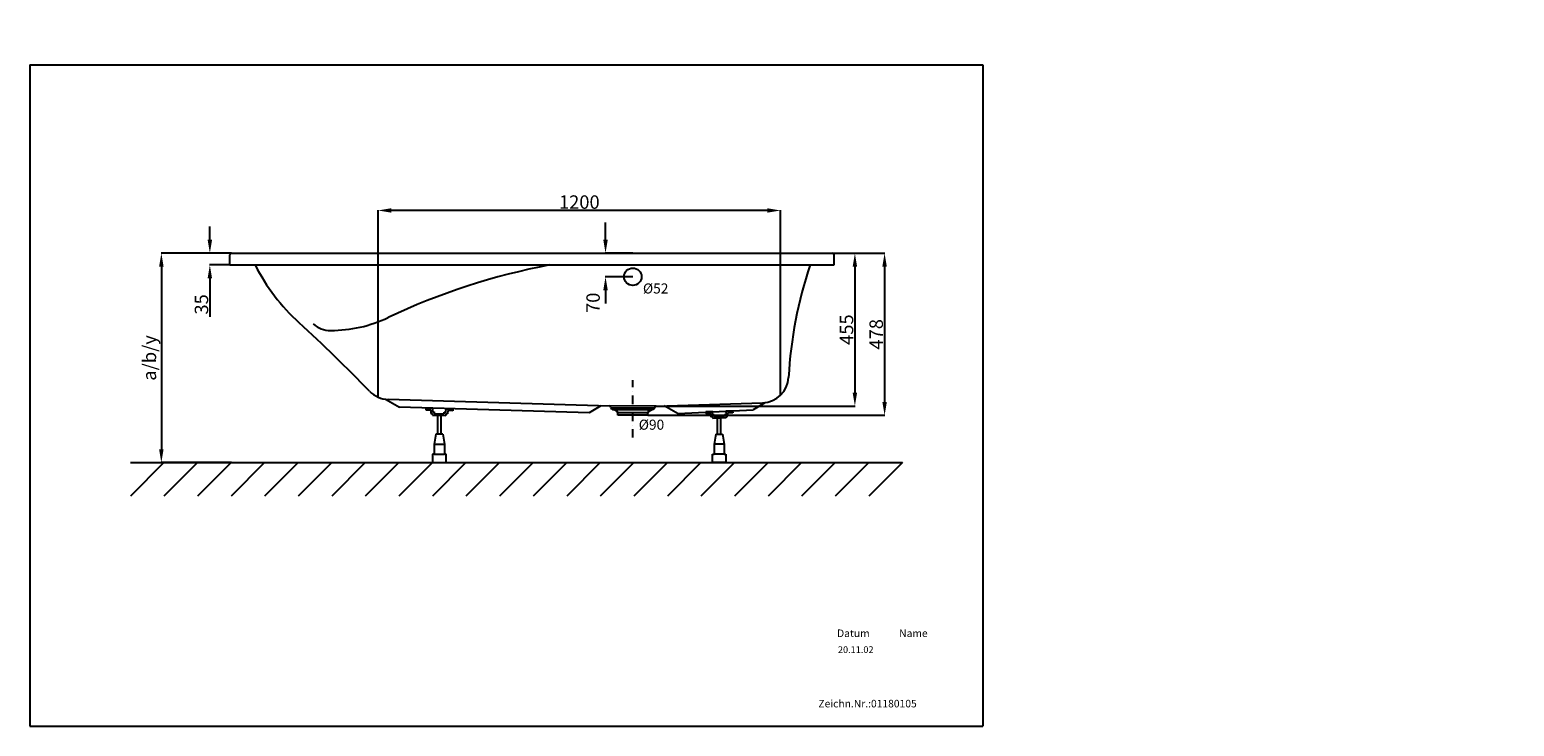
# Model space of a CAD drawing. Extents: x -325 to 19955, y 782 to 9311.
import ezdxf

# ---------------------------------------------------------------- set-up
doc = ezdxf.new("R2010")
doc.units = 0
doc.header["$LTSCALE"] = 50
doc.header["$MEASUREMENT"] = 0
doc.linetypes.add('STRICHPUNKT', pattern=[1, 0.5, -0.25, 0, -0.25])
doc.layers.get('0').update_dxf_attribs({"linetype": 'CONTINUOUS'})
doc.layers.get('DEFPOINTS').update_dxf_attribs({"linetype": 'CONTINUOUS'})
for name, color, linetype in [('BEMASS', 5, 'CONTINUOUS'), ('BODENB', 5, 'CONTINUOUS'), ('HILFSLINIEN', 3, 'CONTINUOUS'), ('SCHNDN', 5, 'STRICHPUNKT'), ('STP', 5, 'CONTINUOUS'), ('TT', 5, 'CONTINUOUS'), ('WANNE', 7, 'CONTINUOUS')]:
    doc.layers.add(name, color=color, linetype=linetype)
doc.styles.add('ROMANS', font='romans.shx')
doc.styles.add('ROMANS8', font='romans.shx')
doc.dimstyles.get("Standard").update_dxf_attribs({"dimtxt": 25, "dimasz": 15, "dimexe": 5, "dimexo": 0.1, "dimgap": 5, "dimtad": 1, "dimdec": 1, "dimrnd": 0.1, "dimzin": 0, "dimtxsty": 'ROMANS', "dimcen": 2.5, "dimazin": 3, "dimtfac": 0.2, "dimtdec": 1, "dimtmove": 0, "dimatfit": 3, "dimtolj": 1, "dimtzin": 0})

# ---------------------------------------------------------------- blocks, each defined once
blk = doc.blocks.new('*D2')
at = {"color": 0, "linetype": 'BYBLOCK'}
for p, q in [((2321.090294, 2382.122185), (2388.699862, 2382.122185)), ((2387.699862, 2342.122185), (2387.699862, 1967.106487)), ((1795.510791, 1927.106487), (2388.699862, 1927.106487))]:
    blk.add_line(p, q, dxfattribs=at)
for points in [[(2381.033196, 2342.122185), (2394.366529, 2342.122185), (2387.699862, 2382.122185)], [(2381.033196, 1967.106487), (2394.366529, 1967.106487), (2387.699862, 1927.106487)]]:
    blk.add_solid(points, dxfattribs=at)
at = {"layer": 'DEFPOINTS', "color": 0, "linetype": 'BYBLOCK'}
for p in [(2320.990294, 2382.122185), (1795.410791, 1927.106487), (2387.699862, 1927.106487)]:
    blk.add_point(p, dxfattribs=at)
at = {"color": 0, "linetype": 'BYBLOCK', "insert": (2362.699862, 2154.614336), "char_height": 40, "attachment_point": 5, "rotation": 90, "style": 'ROMANS'}
blk.add_mtext('\\A1;455', dxfattribs=at)
blk = doc.blocks.new('*D3')
at = {"color": 0, "linetype": 'BYBLOCK'}
for p, q in [((2321.090294, 2382.122185), (2477.184659, 2382.122185)), ((2476.184659, 2342.122185), (2476.184659, 1939.322784)), ((1771.090294, 1899.322784), (2477.184659, 1899.322784))]:
    blk.add_line(p, q, dxfattribs=at)
for points in [[(2469.517993, 2342.122185), (2482.851326, 2342.122185), (2476.184659, 2382.122185)], [(2469.517993, 1939.322784), (2482.851326, 1939.322784), (2476.184659, 1899.322784)]]:
    blk.add_solid(points, dxfattribs=at)
at = {"layer": 'DEFPOINTS', "color": 0, "linetype": 'BYBLOCK'}
for p in [(2320.990294, 2382.122185), (1770.990294, 1899.322784), (2476.184659, 1899.322784)]:
    blk.add_point(p, dxfattribs=at)
at = {"color": 0, "linetype": 'BYBLOCK', "insert": (2451.184659, 2140.722485), "char_height": 40, "attachment_point": 5, "rotation": 90, "style": 'ROMANS'}
blk.add_mtext('\\A1;478', dxfattribs=at)
blk = doc.blocks.new('*D4')
at = {"color": 0, "linetype": 'BYBLOCK'}
for p, q in [((465.955729, 2422.122185), (465.955729, 2462.122185)), ((530.890294, 2382.122185), (464.955729, 2382.122185)), ((525.890294, 2347.122185), (464.955729, 2347.122185)), ((465.955729, 2307.122185), (465.955729, 2192.360281))]:
    blk.add_line(p, q, dxfattribs=at)
for points in [[(459.289063, 2422.122185), (472.622396, 2422.122185), (465.955729, 2382.122185)], [(459.289063, 2307.122185), (472.622396, 2307.122185), (465.955729, 2347.122185)]]:
    blk.add_solid(points, dxfattribs=at)
at = {"layer": 'DEFPOINTS', "color": 0, "linetype": 'BYBLOCK'}
for p in [(465.955729, 2347.122185), (525.990294, 2347.122185), (530.990294, 2382.122185)]:
    blk.add_point(p, dxfattribs=at)
at = {"color": 0, "linetype": 'BYBLOCK', "insert": (440.955729, 2229.741233), "char_height": 40, "attachment_point": 5, "rotation": 90, "style": 'ROMANS'}
blk.add_mtext('\\A1;35', dxfattribs=at)
blk = doc.blocks.new('*D5')
at = {"color": 0, "linetype": 'BYBLOCK'}
for p, q in [((530.890294, 2382.122185), (320.464948, 2382.122185)), ((321.464948, 2342.122185), (321.464948, 1798.510269)), ((530.890294, 1758.510269), (320.464948, 1758.510269))]:
    blk.add_line(p, q, dxfattribs=at)
for points in [[(314.798281, 2342.122185), (328.131614, 2342.122185), (321.464948, 2382.122185)], [(314.798281, 1798.510269), (328.131614, 1798.510269), (321.464948, 1758.510269)]]:
    blk.add_solid(points, dxfattribs=at)
at = {"layer": 'DEFPOINTS', "color": 0, "linetype": 'BYBLOCK'}
for p in [(530.990294, 2382.122185), (321.464948, 1758.510269), (530.990294, 1758.510269)]:
    blk.add_point(p, dxfattribs=at)
at = {"color": 0, "linetype": 'BYBLOCK', "insert": (285.988757, 2070.316227), "char_height": 40, "attachment_point": 5, "rotation": 90, "style": 'ROMANS'}
blk.add_mtext('\\A1;a/b/y', dxfattribs=at)
blk = doc.blocks.new('*D6')
at = {"color": 0, "linetype": 'BYBLOCK'}
for p, q in [((966.975377, 1953.58298), (966.975377, 2510.51769)), ((2126.383375, 2509.51769), (1006.975377, 2509.51769)), ((2166.383375, 1959.394897), (2166.383375, 2510.51769))]:
    blk.add_line(p, q, dxfattribs=at)
for points in [[(1006.975377, 2516.184356), (1006.975377, 2502.851023), (966.975377, 2509.51769)], [(2126.383375, 2516.184356), (2126.383375, 2502.851023), (2166.383375, 2509.51769)]]:
    blk.add_solid(points, dxfattribs=at)
at = {"layer": 'DEFPOINTS', "color": 0, "linetype": 'BYBLOCK'}
for p in [(966.975377, 2509.51769), (966.975377, 1953.48298), (2166.383375, 1959.294897)]:
    blk.add_point(p, dxfattribs=at)
at = {"color": 0, "linetype": 'BYBLOCK', "insert": (1566.679376, 2534.51769), "char_height": 40, "attachment_point": 5, "style": 'ROMANS'}
blk.add_mtext('\\A1;1200', dxfattribs=at)

msp = doc.modelspace()

# ---------------------------------------------------------------- linework, layer by layer
at = {"color": 0, "linetype": 'BYBLOCK'}
for p, q in [((5084.493738, 2910.618833), (5084.493738, 2961.815682)), ((5165.630627, 2870.618833), (5083.493738, 2870.618833)), ((5165.630627, 2800.618833), (5083.493738, 2800.618833)), ((5084.493738, 2760.618833), (5084.493738, 2720.618833))]:
    msp.add_line(p, q, dxfattribs=at)
at = {"color": 7}
for p, q in [((3965.730627, 2835.618833), (5765.730627, 2835.618833)), ((5035.857001, 2394.994532), (4470.657513, 2412.224256)), ((5300.697817, 2392.991403), (5524.57139, 2404.08176))]:
    msp.add_line(p, q, dxfattribs=at)
at = {"color": 7, "linetype": 'BYBLOCK'}
msp.add_line((3852.880405, 2247.006916), (3788.813254, 2247.006916), dxfattribs=at)
at = {"color": 0, "linetype": 'BYBLOCK'}
for points in [[(5077.827071, 2910.618833), (5091.160404, 2910.618833), (5084.493738, 2870.618833)], [(5077.827071, 2760.618833), (5091.160404, 2760.618833), (5084.493738, 2800.618833)]]:
    msp.add_solid(points, dxfattribs=at)
at = {"layer": 'BEMASS', "color": 7}
for p, q in [((5100.730627, 2410.63683), (5230.730627, 2410.63683)), ((5106.958137, 2404.935495), (5224.503117, 2404.935495)), ((5210.730627, 2395.066956), (5120.730627, 2395.066956))]:
    msp.add_line(p, q, dxfattribs=at)
at = {"layer": 'BODENB', "color": 7}
for p, q in [((4549.436178, 2408.736109), (4549.305293, 2403.737823)), ((4549.305293, 2403.737823), (4564.300153, 2403.345168)), ((4549.436178, 2408.736109), (4569.429324, 2408.21257)), ((4564.300153, 2403.345168), (4564.038384, 2393.348595)), ((4564.038384, 2393.348595), (4569.03667, 2393.21771)), ((4569.03667, 2393.21771), (4568.905785, 2388.219424)), ((4569.429324, 2408.21257), (4569.167555, 2398.215997)), ((4569.167555, 2398.215997), (4574.165841, 2398.085112)), ((4574.165841, 2398.085112), (4574.034957, 2393.086826)), ((4574.034957, 2393.086826), (4604.024677, 2392.301517)), ((4604.024677, 2392.301517), (4604.155561, 2397.299804)), ((4604.155561, 2397.299804), (4609.153848, 2397.168919)), ((4609.022963, 2392.170632), (4608.892078, 2387.172346)), ((4614.02125, 2392.039748), (4609.022963, 2392.170632)), ((4609.153848, 2397.168919), (4609.415617, 2407.165492)), ((4609.415617, 2407.165492), (4629.408764, 2406.641953)), ((4614.283019, 2402.036321), (4614.02125, 2392.039748)), ((4629.277879, 2401.643667), (4614.283019, 2402.036321)), ((4629.408764, 2406.641953), (4629.277879, 2401.643667)), ((5403.247044, 2398.849196), (5383.253898, 2398.325657)), ((5383.253898, 2398.325657), (5383.384783, 2393.327371)), ((5383.384783, 2393.327371), (5398.379642, 2393.720025)), ((5398.379642, 2393.720025), (5398.641412, 2383.723452)), ((5403.508814, 2388.852623), (5403.247044, 2398.849196)), ((5408.5071, 2388.983508), (5403.508814, 2388.852623)), ((5408.637985, 2383.985221), (5408.5071, 2388.983508)), ((5443.495107, 2389.899701), (5438.49682, 2389.768816)), ((5438.49682, 2389.768816), (5438.627705, 2384.77053)), ((5463.226484, 2400.419813), (5443.233337, 2399.896274)), ((5443.233337, 2399.896274), (5443.495107, 2389.899701)), ((5463.357369, 2395.421527), (5448.362509, 2395.028872)), ((5448.362509, 2395.028872), (5448.624278, 2385.032299)), ((5463.226484, 2400.419813), (5463.357369, 2395.421527)), ((4568.905785, 2388.219424), (4608.892078, 2387.172346)), ((5398.641412, 2383.723452), (5403.639699, 2383.854336)), ((5403.639699, 2383.854336), (5403.770583, 2378.85605)), ((5443.756876, 2379.903128), (5403.770583, 2378.85605)), ((5438.627705, 2384.77053), (5408.637985, 2383.985221)), ((5448.624278, 2385.032299), (5443.625992, 2384.901414)), ((5443.625992, 2384.901414), (5443.756876, 2379.903128)), ((3768.8231, 2247.006916), (3668.8231, 2147.006916)), ((3868.8231, 2247.006916), (3768.8231, 2147.006916)), ((3968.8231, 2247.006916), (3868.8231, 2147.006916)), ((4068.8231, 2247.006916), (3968.8231, 2147.006916)), ((4168.8231, 2247.006916), (4068.8231, 2147.006916)), ((4268.8231, 2247.006916), (4168.8231, 2147.006916)), ((4368.8231, 2247.006916), (4268.8231, 2147.006916)), ((4468.8231, 2247.006916), (4368.8231, 2147.006916)), ((4568.8231, 2247.006916), (4468.8231, 2147.006916)), ((4668.8231, 2247.006916), (4568.8231, 2147.006916)), ((4768.8231, 2247.006916), (4668.8231, 2147.006916)), ((4868.8231, 2247.006916), (4768.8231, 2147.006916)), ((4968.8231, 2247.006916), (4868.8231, 2147.006916)), ((5068.8231, 2247.006916), (4968.8231, 2147.006916)), ((5168.8231, 2247.006916), (5068.8231, 2147.006916)), ((5268.8231, 2247.006916), (5168.8231, 2147.006916)), ((5368.8231, 2247.006916), (5268.8231, 2147.006916)), ((5468.8231, 2247.006916), (5368.8231, 2147.006916)), ((5568.8231, 2247.006916), (5468.8231, 2147.006916)), ((5668.8231, 2247.006916), (5568.8231, 2147.006916)), ((5768.8231, 2247.006916), (5668.8231, 2147.006916)), ((5868.8231, 2247.006916), (5768.8231, 2147.006916)), ((5968.8231, 2247.006916), (5868.8231, 2147.006916))]:
    msp.add_line(p, q, dxfattribs=at)
at = {"layer": 'DEFPOINTS', "color": 0, "linetype": 'BYBLOCK'}
for p in [(5084.493738, 2870.618833), (5165.730627, 2870.618833), (5165.730627, 2800.618833)]:
    msp.add_point(p, dxfattribs=at)
at = {"layer": 'DEFPOINTS', "color": 7, "linetype": 'BYBLOCK'}
msp.add_point((3852.880405, 2247.006916), dxfattribs=at)
at = {"layer": 'HILFSLINIEN', "color": 7}
for p, q in [((5106.958137, 2404.935495), (5108.724945, 2404.780919)), ((5110.260891, 2403.894141), (5108.724945, 2404.780919)), ((5117.627447, 2399.693193), (5120.730627, 2397.901571)), ((5120.730627, 2395.066956), (5120.730627, 2397.901571)), ((5213.833807, 2399.693193), (5210.730627, 2397.901571)), ((5210.730627, 2395.066956), (5210.730627, 2397.901571)), ((5221.200363, 2403.894141), (5222.736308, 2404.780919)), ((5224.503117, 2404.935495), (5222.736308, 2404.780919))]:
    msp.add_line(p, q, dxfattribs=at)
at = {"layer": 'SCHNDN', "color": 7}
for p, q in [((5165.730627, 2321.361591), (5165.730627, 2492.092837)), ((5165.730627, 2370.819431), (5165.730627, 2428.744544))]:
    msp.add_line(p, q, dxfattribs=at)
at = {"layer": 'TT', "color": 7}
for p, q in [((4429.192219, 2436.130488), (4470.657513, 2412.224256)), ((5070.888356, 2416.000458), (5035.857001, 2394.994532)), ((5259.232524, 2416.897636), (5300.697817, 2392.991403)), ((5559.602745, 2425.087687), (5524.57139, 2404.08176)), ((4584.436178, 2342.006916), (4584.436178, 2387.812746)), ((4594.436178, 2342.006916), (4594.436178, 2387.550887)), ((5418.226484, 2379.165796), (5415.247588, 2379.165796)), ((5418.226484, 2342.006916), (5418.226484, 2379.165796)), ((5428.226484, 2342.006916), (5428.226484, 2379.49645)), ((4579.436178, 2332.006916), (4574.436178, 2302.006916)), ((4574.436178, 2302.006916), (4574.436178, 2272.006916)), ((4574.436178, 2302.006916), (4604.436178, 2302.006916)), ((4599.436178, 2332.006916), (4579.436178, 2332.006916)), ((4584.436178, 2332.006916), (4584.436178, 2342.006916)), ((4594.436178, 2332.006916), (4594.436178, 2342.006916)), ((4599.436178, 2332.006916), (4604.436178, 2302.006916)), ((4604.436178, 2302.006916), (4604.436178, 2272.006916)), ((5413.226484, 2332.006916), (5408.226484, 2302.006916)), ((5408.226484, 2302.006916), (5408.226484, 2272.006916)), ((5438.226484, 2302.006916), (5408.226484, 2302.006916)), ((5413.226484, 2332.006916), (5433.226484, 2332.006916)), ((5418.226484, 2332.006916), (5418.226484, 2342.006916)), ((5428.226484, 2332.006916), (5428.226484, 2342.006916)), ((5433.226484, 2332.006916), (5438.226484, 2302.006916)), ((5438.226484, 2302.006916), (5438.226484, 2272.006916)), ((4574.436178, 2272.006916), (4569.436178, 2272.006916)), ((4569.436178, 2272.006916), (4569.436178, 2247.006916)), ((4574.436178, 2272.006916), (4604.436178, 2272.006916)), ((4609.436178, 2272.006916), (4604.436178, 2272.006916)), ((4609.436178, 2247.006916), (4609.436178, 2272.006916)), ((5403.226484, 2272.006916), (5408.226484, 2272.006916)), ((5403.226484, 2247.006916), (5403.226484, 2272.006916)), ((5438.226484, 2272.006916), (5408.226484, 2272.006916)), ((5438.226484, 2272.006916), (5443.226484, 2272.006916)), ((5443.226484, 2272.006916), (5443.226484, 2247.006916)), ((4555.259954, 2247.006916), (4595.259954, 2247.006916)), ((5441.048719, 2247.006916), (5401.048719, 2247.006916))]:
    msp.add_line(p, q, dxfattribs=at)
at = {"layer": 'WANNE', "color": 7}
for p, q in [((3368.975327, 3431.571593), (6208.975327, 3431.571593)), ((3368.975327, 3431.571593), (3368.975327, 1461.571593)), ((6208.975327, 3431.571593), (6208.975327, 1461.571593)), ((3965.730627, 2835.618833), (3965.730627, 2865.618833)), ((3970.730627, 2870.618833), (5760.730627, 2870.618833)), ((5765.730627, 2835.618833), (5765.730627, 2865.618833)), ((5096.310129, 2415.603134), (4436.697672, 2435.179974)), ((5235.151124, 2415.603134), (5095.878958, 2415.634629)), ((5100.730627, 2410.061987), (5100.730627, 2410.63683)), ((5105.294848, 2405.081014), (5106.958137, 2404.935495)), ((5117.024267, 2399.989304), (5110.260891, 2403.894141)), ((5120.730627, 2387.819431), (5120.730627, 2395.066956)), ((5210.730627, 2387.819431), (5210.730627, 2395.066956)), ((5214.436987, 2399.989304), (5221.200363, 2403.894141)), ((5226.166405, 2405.081014), (5224.503117, 2404.935495)), ((5230.730627, 2410.061987), (5230.730627, 2410.63683)), ((5235.151124, 2415.603134), (5552.563955, 2425.023727)), ((5210.730627, 2387.819431), (5120.730627, 2387.819431)), ((3668.8231, 2247.006916), (5668.8231, 2247.006916)), ((5668.8231, 2247.006916), (5968.8231, 2247.006916)), ((3368.975327, 1461.571593), (3938.975327, 1461.571593)), ((3938.975327, 1461.571593), (6208.975327, 1461.571593))]:
    msp.add_line(p, q, dxfattribs=at)
msp.add_circle((5165.730627, 2800.618833), 26, dxfattribs=at)
for centre, radius, start, end in [((3970.730627, 2865.618833), 5, 90, 180), ((4575.730627, 3107.118833), 600, 206.904195, 227.637467), ((5290.962308, 870.618833), 2000, 100.734753, 115.28872), ((6878.391919, 2435.840832), 1250, 161.347815, 177.019806), ((5760.730627, 2865.618833), 5, 0, 90), ((1071.869998, -735.14101), 4600, 43.987826, 47.637467), ((4265.730627, 2720.618833), 80, 229.167323, 270), ((4265.730627, 3040.618833), 400, 270, 295.28872), ((5550.190655, 2504.988515), 80, 271.7, 357.019806), ((4439.070971, 2515.144763), 80, 223.987826, 268.3), ((5095.730627, 2410.63683), 5, 0, 88.3), ((5105.730627, 2410.061987), 5, 180, 265), ((5106.260891, 2396.965937), 8, 60, 85), ((5119.524267, 2404.319431), 5, 240, 247.705707), ((5115.730627, 2395.066956), 5, 0, 67.705707), ((5215.730627, 2395.066956), 5, 112.294293, 180), ((5211.936987, 2404.319431), 5, 292.294293, 300), ((5225.200363, 2396.965937), 8, 95, 120), ((5225.730627, 2410.061987), 5, 275, 0), ((5235.730627, 2410.63683), 5, 96.655567, 180)]:
    msp.add_arc(centre, radius, start, end, dxfattribs=at)

# ---------------------------------------------------------------- texts
at = {"color": 0, "linetype": 'BYBLOCK', "insert": (5047.437178, 2722.955977), "char_height": 40, "attachment_point": 5, "rotation": 90, "style": 'ROMANS'}
msp.add_mtext('\\A1;70', dxfattribs=at)
at = {"layer": 'BEMASS', "color": 7, "style": 'ROMANS'}
for s, p in [('Ø52', (5196.026642, 2750.686496)), ('Ø90', (5183.52802, 2344.927427))]:
    msp.add_text(s, height=30, dxfattribs=at).set_placement(p)
at = {"layer": 'BEMASS', "char_height": 20, "style": 'ROMANS'}
for insert, attachment_point in [((7791.963717, 3536.4375), 7), ((7135.463717, 2950.4375), 9)]:
    msp.add_mtext('\\P', dxfattribs=dict(at, insert=insert, attachment_point=attachment_point))
at = {"layer": 'STP', "color": 7, "style": 'ROMANS8'}
for s, height, p in [('Datum', 22.5, (5774.382961, 1727.465045)), ('Name', 22.5, (5959.267468, 1727.465045)), ('20.11.02', 20, (5776.882961, 1679.965045)), ('Zeichn.Nr.:01180105', 22.5, (5718.699942, 1517.874011))]:
    msp.add_text(s, height=height, dxfattribs=at).set_placement(p)
at = {"layer": 'WANNE', "insert": (4314.982879, 3320.332606), "char_height": 20, "attachment_point": 6, "style": 'ROMANS8'}
msp.add_mtext('\\A1;', dxfattribs=at)

# ---------------------------------------------------------------- dimensions: what is measured, and where the dimension line sits
at = {"color": 7}
dim = msp.add_linear_dim(base=(4406.71571, 2998.014337), p1=(5606.123709, 2447.791544), p2=(4406.71571, 2441.979628), text='1200', dimstyle='STANDARD', override={"dimtxt": 40, "dimasz": 40, "dimexe": 1, "dimcen": 25.5, "dimtdec": 2, "dimtofl": 0}, dxfattribs=at)
dim.commit()
dim.dimension.update_dxf_attribs({"geometry": '*D6', "text_midpoint": (5006.419709, 3023.014337), "insert": (3439.740333, 488.496647)})
for base, p1, p2, text, picture, middle in [((3905.696063, 2835.618833), (3970.730627, 2870.618833), (3965.730627, 2835.618833), '35', '*D4', (3880.696063, 2718.23788)), ((3761.205281, 2247.006916), (3970.730627, 2870.618833), (3970.730627, 2247.006916), 'a/b/y', '*D5', (3725.72909, 2558.812874)), ((5915.924993, 2387.819431), (5760.730627, 2870.618833), (5210.730627, 2387.819431), '478', '*D3', (5890.924993, 2629.219132)), ((5827.440195, 2415.603134), (5760.730627, 2870.618833), (5235.151124, 2415.603134), '455', '*D2', (5802.440195, 2643.110983))]:
    dim = msp.add_linear_dim(base=base, p1=p1, p2=p2, angle=90, text=text, dimstyle='STANDARD', override={"dimtxt": 40, "dimasz": 40, "dimexe": 1, "dimcen": 25.5, "dimtdec": 2, "dimtofl": 0}, dxfattribs=at)
    dim.commit()
    dim.dimension.update_dxf_attribs({"geometry": picture, "text_midpoint": middle, "insert": (3439.740333, 488.496647)})

doc.saveas('drawing.dxf')
